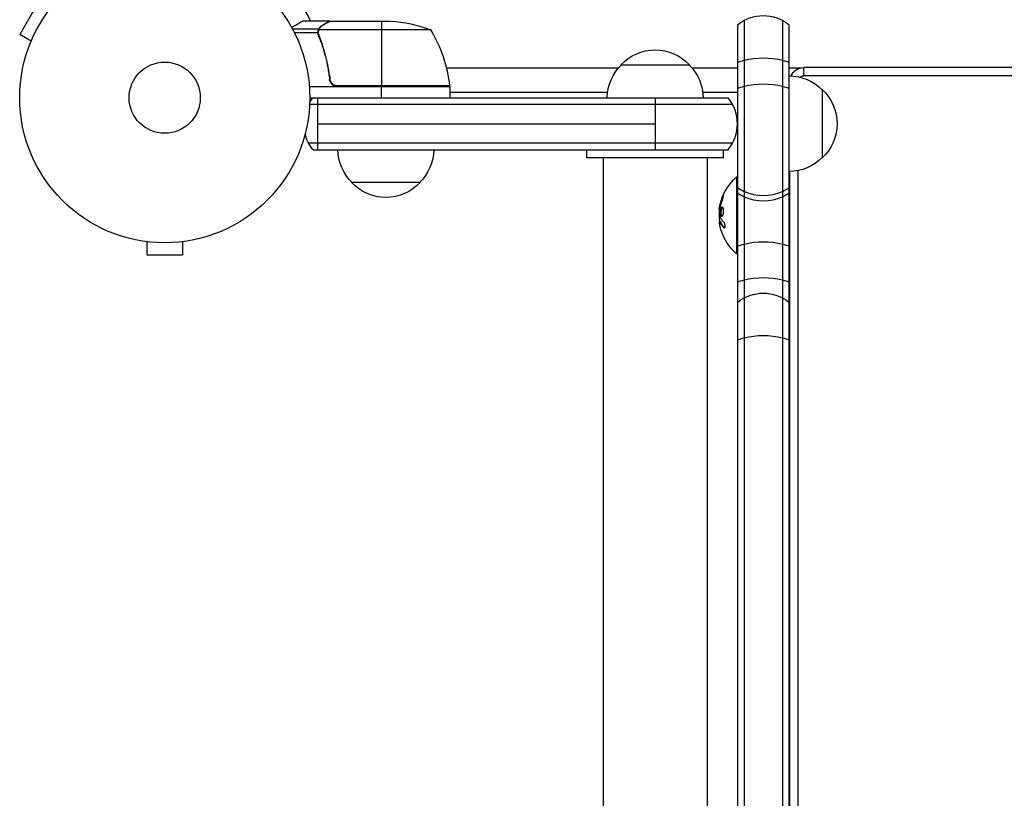
# Model space of a CAD drawing. Units: millimetres. Extents: x -5019 to 4445, y -4012 to 4702.
# Drawn here: x -1135 to -775, y 465 to 750 of the extents above; entities that cross this region are included whole.
import ezdxf

# ---------------------------------------------------------------- set-up
doc = ezdxf.new("R2010")
doc.units = ezdxf.units.MM
doc.header["$LTSCALE"] = 20
doc.layers.add('2d', color=230, linetype='Continuous')

msp = doc.modelspace()

# ---------------------------------------------------------------- linework, layer by layer
at = {"layer": '2d'}
for p, q in [((-1128.46, 755.33), (-1134.96, 744.07)), ((-1021.7, 749), (-1031.5, 749)), ((-1021.7, 749), (-1021.7, 748.88)), ((-1021.5, 749), (-999.59, 749)), ((-1002.75, 749), (-1002.75, 725.2)), ((-870.24, 749.27), (-870.24, 222.88)), ((-856.24, 749.27), (-856.24, 208.96)), ((-1025.74, 746.03), (-1035.28, 746.03)), ((-1025.74, 746.03), (-1025.74, 745.38)), ((-984.75, 745.75), (-1025.64, 745.75)), ((-1024.51, 747.38), (-1024.51, 747.25)), ((-872.74, 747.61), (-872.74, 225.37)), ((-853.74, 206.47), (-853.74, 747.61)), ((-1130.8, 741.67), (-1134.96, 744.07)), ((-1026.01, 744.71), (-1034.6, 744.71)), ((-1026.01, 744.78), (-1026.01, 744.78)), ((-1025.74, 744.19), (-1025.74, 743.52)), ((-1131.38, 740.27), (-1131.36, 740.31)), ((-1131.38, 740.27), (-1131.37, 740.27)), ((-1024.51, 740.8), (-1024.51, 740.17)), ((-978.95, 731.9), (-916.14, 731.9)), ((-915.26, 733), (-890.26, 733)), ((-889.37, 731.9), (-872.74, 731.9)), ((-853.74, 731.9), (-849.49, 731.9)), ((-848.5, 729), (-848.5, 732)), ((-233.5, 732), (-848.5, 732)), ((-1021.7, 728.8), (-1021.7, 727.3)), ((-233.5, 729), (-848.5, 729)), ((-977.75, 725), (-1029.15, 725)), ((-977.77, 725.37), (-1019.61, 725.37)), ((-1018.61, 725.2), (-977.75, 725.2)), ((-1002.75, 721), (-1002.75, 725)), ((-977.75, 725), (-977.75, 721)), ((-841.74, 724), (-841.74, 699)), ((-1029, 721), (-876.14, 721)), ((-1026.2, 721), (-1026.2, 702)), ((-977.75, 723), (-920.11, 723)), ((-920.26, 721), (-885.26, 721)), ((-902.74, 721), (-902.74, 702)), ((-885.4, 723), (-872.74, 723)), ((-874.48, 718.5), (-1029.06, 718.5)), ((-1026.2, 711.5), (-902.74, 711.5)), ((-1029.47, 704.5), (-874.48, 704.5)), ((-1027.81, 702), (-876.14, 702)), ((-927.76, 699), (-927.76, 702)), ((-877.76, 699), (-877.76, 702)), ((-877.76, 699), (-927.76, 699)), ((-921.76, 699), (-921.76, 267.76)), ((-916.76, 699), (-916.76, 699)), ((-888.76, 699), (-888.76, 699)), ((-883.76, 699), (-883.76, 236.32)), ((-873, 692), (-873, 664)), ((-872.74, 692), (-873, 692)), ((-853.5, 367), (-853.5, 694)), ((-850.5, 370.58), (-850.5, 694.35)), ((-988.7, 690), (-1013.7, 690)), ((-878.24, 684.44), (-878.04, 684.44)), ((-879.35, 680.33), (-879.16, 680.33)), ((-879.22, 681.16), (-879.02, 681.16)), ((-879.35, 679.43), (-879.24, 679.43)), ((-878.9, 678.25), (-878.7, 678.25)), ((-879.3, 675.94), (-879.1, 675.94)), ((-879.23, 675.81), (-879.03, 675.81)), ((-879.09, 675.48), (-879.09, 675.48)), ((-877.74, 673.61), (-877.54, 673.61)), ((-1090, 668.6), (-1090, 668.61)), ((-1089.95, 668.6), (-1090, 668.6)), ((-1088.5, 668.4), (-1088.5, 663.6)), ((-1075.5, 668.4), (-1075.5, 663.6)), ((-1074, 668.6), (-1074.05, 668.6)), ((-1074, 668.6), (-1074, 668.61)), ((-1088.5, 663.6), (-1075.5, 663.6)), ((-872.74, 664), (-873, 664))]:
    msp.add_line(p, q, dxfattribs=at)
for radius in [53, 13]:
    msp.add_circle((-1082, 721), radius, dxfattribs=at)
at = {"layer": '2d', "extrusion": (0, 0, -1)}
for centre, radius, start, end in [((1082, 721), 60.2, 130.4317, 152.2823), ((863.24, 736), 15, 50.7035, 129.2965), ((1002.75, 699.1), 50, 93.6243, 111.1002), ((902.76, 721.48), 17, 42.6679, 137.3321), ((903.26, 720.81), 17, 0.6413, 45.8135), ((902.25, 720.81), 17, 134.1865, 179.3587), ((848.5, 727), 5, 23.3297, 90), ((853.94, 712), 17, 90.6414, 135.8135), ((848.5, 727), 2, 48.4625, 90), ((980.75, 725.03), 3, 173.5272, 176.8088), ((853.27, 711.5), 17, 132.6679, 227.3321), ((1016.2, 711.5), 15, 31.2159, 39.2965), ((1016.2, 711.5), 15, 320.7035, 345.2149), ((1001.7, 702.19), 17, 314.1865, 359.3587), ((1000.7, 702.19), 17, 180.6413, 225.8135), ((903.25, 702.19), 17, 349.1836, 349.1837), ((902.24, 702.19), 17, 190.8163, 190.8164), ((853.94, 711), 17, 224.1865, 269.3586), ((861.17, 678), 18.33, 7.6276, 49.8095), ((1001.2, 701.52), 17, 222.6679, 317.3321), ((860.97, 678), 18.33, 353.5341, 6.9511), ((860.97, 678), 18.33, 352.4728, 352.473), ((861.17, 678), 18.33, 310.1905, 342.2785), ((863.24, 634.58), 15, 50.7035, 129.2965)]:
    msp.add_arc(centre, radius, start, end, dxfattribs=at)
at = {"layer": '2d'}
for centre, radius, start, end in [((-1027.45, 719.73), 50, 6.4728, 31.3497), ((-887.74, 711.5), 15, 320.7035, 39.2965)]:
    msp.add_arc(centre, radius, start, end, dxfattribs=at)
at = {"layer": '2d', "extrusion": (0, 0, -1)}
for centre, major_axis, ratio, start_param, end_param in [((-863.24, 728.27), (15, 0), 0.484614, 4.026536, 4.226871), ((-863.24, 728.27), (15, 0), 0.484614, 4.226871, 5.197907), ((-863.24, 728.27), (-15, 0), 0.484614, 2.056314, 2.256649), ((-863.24, 718.77), (15, 0), 0.484614, 4.026536, 4.226871), ((-863.24, 718.77), (15, 0), 0.484614, 4.226871, 5.197907), ((-863.24, 718.77), (-15, 0), 0.484614, 2.056314, 2.256649), ((-861.17, 677.45), (18.27, 0), 0.928039, 3.342926, 3.512376), ((-861.17, 677.86), (-18.31, 0), 0.987688, -0.305725, -0.202338), ((-863.24, 661.1), (15, 0), 0.484614, 4.026536, 4.226871), ((-863.24, 661.1), (15, 0), 0.484614, 4.226871, 5.197907), ((-863.24, 661.1), (-15, 0), 0.484614, 2.056314, 2.256649), ((-863.24, 647.98), (-15, 0), 0.484614, 1.085278, 2.056314), ((-863.24, 647.98), (15, 0), 0.484614, 4.026536, 4.226871), ((-863.24, 647.98), (-15, 0), 0.484614, 2.056314, 2.256649), ((-863.24, 626.85), (-15, 0), 0.484614, 1.085278, 2.056314), ((-863.24, 626.85), (-15, 0), 0.484614, 0.884943, 1.085278), ((-863.24, 626.85), (15, 0), 0.484614, -1.085278, -0.884943)]:
    msp.add_ellipse(centre, major_axis=major_axis, ratio=ratio, start_param=start_param, end_param=end_param, dxfattribs=at)
at = {"layer": '2d'}
for centre, major_axis, start_param, end_param in [((-863.24, 698.38), (-15, 0), 0.884943, 1.085278), ((-863.24, 698.38), (15, 0), -1.085278, -0.884943), ((-863.24, 696.44), (-15, 0), 0.884943, 1.085278), ((-863.24, 698.38), (-15, 0), 1.085278, 2.056314), ((-863.24, 696.44), (15, 0), 4.226871, 5.197907), ((-863.24, 696.44), (15, 0), -1.085278, -0.884943)]:
    msp.add_ellipse(centre, major_axis=major_axis, ratio=0.874728, start_param=start_param, end_param=end_param, dxfattribs=at)
for points, knots in [([(-1031.5, 749), (-1031.5, 749), (-1031.61, 748.94), (-1031.93, 748.75), (-1032.07, 748.67), (-1032.31, 748.53), (-1032.44, 748.46), (-1032.59, 748.37), (-1032.69, 748.31), (-1032.75, 748.28), (-1033.47, 747.86), (-1034.41, 747.32), (-1035.61, 746.63)], [0.5, 0.5, 0.5, 0.5, 0.625, 0.625, 0.6875, 0.6875, 0.71875, 0.734375, 0.734375, 0.75, 0.75, 0.9464969, 0.9464969, 0.9464969, 0.9464969]), ([(-1021.5, 749), (-1021.69, 748.89), (-1022.04, 748.69), (-1022.98, 748.15), (-1023.58, 747.8), (-1024.3, 747.38)], [0, 0, 0, 0, 0.00517024, 0.00517024, 0.01034048, 0.01034048, 0.01034048, 0.01034048]), ([(-1025.99, 745.14), (-1025.97, 745.34), (-1025.92, 745.52), (-1025.83, 745.82), (-1025.78, 745.94), (-1025.74, 746.03)], [0.000526185, 0.000526185, 0.000526185, 0.000526185, 0.001315456, 0.001315456, 0.002104727, 0.002104727, 0.002104727, 0.002104727]), ([(-1025.8, 744.81), (-1025.8, 744.97), (-1025.78, 745.13), (-1025.73, 745.44), (-1025.69, 745.6), (-1025.64, 745.75)], [0.001328787, 0.001328787, 0.001328787, 0.001328787, 0.001872455, 0.001872455, 0.002416124, 0.002416124, 0.002416124, 0.002416124]), ([(-1025.74, 746.03), (-1025.68, 746.16), (-1025.61, 746.29), (-1025.49, 746.48), (-1025.43, 746.57), (-1025.35, 746.67), (-1025.3, 746.72), (-1025.28, 746.74), (-1025.28, 746.75), (-1025.27, 746.76), (-1025.27, 746.76), (-1025.04, 747.02), (-1024.79, 747.22), (-1024.51, 747.38)], [0, 0, 0, 0, 0.25, 0.25, 0.375, 0.4375, 0.46875, 0.484375, 0.492188, 0.492188, 0.5, 0.5, 1, 1, 1, 1]), ([(-1024.3, 747.38), (-1024.45, 747.3), (-1024.58, 747.21), (-1024.81, 747.02), (-1024.92, 746.91), (-1025.21, 746.6), (-1025.36, 746.37), (-1025.48, 746.13)], [0, 0, 0, 0, 0.001089402, 0.001089402, 0.002178803, 0.002178803, 0.004357607, 0.004357607, 0.004357607, 0.004357607]), ([(-1025.8, 743.66), (-1024.82, 741.23), (-1023.97, 738.69), (-1022.95, 734.69), (-1022.65, 733.33), (-1022.27, 731.24), (-1022.15, 730.53), (-1021.94, 729.1), (-1021.85, 728.39), (-1021.77, 727.67)], [0, 0, 0, 0, 0.00869705, 0.00869705, 0.01304558, 0.01304558, 0.01521984, 0.01521984, 0.01739411, 0.01739411, 0.01739411, 0.01739411]), ([(-1021.59, 727.86), (-1021.91, 730.73), (-1022.43, 733.47), (-1023.78, 738.73), (-1024.61, 741.25), (-1025.58, 743.67)], [0, 0, 0, 0, 0.00859307, 0.00859307, 0.01718614, 0.01718614, 0.01718614, 0.01718614]), ([(-1018.79, 725), (-1018.97, 725), (-1019.15, 725.02), (-1019.51, 725.08), (-1019.69, 725.13), (-1020.03, 725.27), (-1020.2, 725.35), (-1020.51, 725.54), (-1020.66, 725.65), (-1020.93, 725.89), (-1021.05, 726.03), (-1021.27, 726.31), (-1021.37, 726.47), (-1021.54, 726.79), (-1021.61, 726.96), (-1021.71, 727.31), (-1021.75, 727.49), (-1021.77, 727.67)], [0, 0, 0, 0, 0.000547172, 0.000547172, 0.001094344, 0.001094344, 0.001641516, 0.001641516, 0.002188688, 0.002188688, 0.00273586, 0.00273586, 0.003283032, 0.003283032, 0.003830204, 0.003830204, 0.004377377, 0.004377377, 0.004377377, 0.004377377]), ([(-1019.61, 725.37), (-1019.87, 725.47), (-1020.12, 725.59), (-1020.46, 725.84), (-1020.57, 725.93), (-1020.78, 726.12), (-1020.87, 726.23), (-1021.13, 726.55), (-1021.27, 726.8), (-1021.49, 727.31), (-1021.56, 727.58), (-1021.59, 727.86)], [0.001013661, 0.001013661, 0.001013661, 0.001013661, 0.001852653, 0.001852653, 0.002272148, 0.002272148, 0.002691644, 0.002691644, 0.003530636, 0.003530636, 0.004369628, 0.004369628, 0.004369628, 0.004369628]), ([(-878.04, 684.44), (-878.1, 684.3), (-878.16, 684.16), (-878.23, 683.96), (-878.27, 683.86), (-878.31, 683.75), (-878.33, 683.7), (-878.34, 683.67), (-878.35, 683.66), (-878.38, 683.57), (-878.41, 683.47), (-878.45, 683.35), (-878.47, 683.3), (-878.48, 683.26), (-878.49, 683.25), (-878.52, 683.16), (-878.55, 683.06), (-878.59, 682.94), (-878.6, 682.89), (-878.61, 682.86), (-878.62, 682.84), (-878.64, 682.75), (-878.67, 682.65), (-878.71, 682.53), (-878.72, 682.48), (-878.73, 682.44), (-878.73, 682.43), (-878.76, 682.34), (-878.79, 682.23), (-878.82, 682.11), (-878.83, 682.06), (-878.84, 682.03), (-878.84, 682.01), (-878.86, 681.92), (-878.89, 681.81), (-878.91, 681.69), (-878.93, 681.64), (-878.93, 681.61), (-878.94, 681.59), (-878.94, 681.59), (-878.97, 681.43), (-879, 681.29), (-879.02, 681.16)], [0, 0, 0, 0, 0.125, 0.125, 0.1875, 0.21875, 0.234375, 0.234375, 0.25, 0.25, 0.3125, 0.34375, 0.359375, 0.359375, 0.375, 0.375, 0.4375, 0.46875, 0.484375, 0.484375, 0.5, 0.5, 0.5625, 0.59375, 0.609375, 0.609375, 0.625, 0.625, 0.6875, 0.71875, 0.734375, 0.734375, 0.75, 0.75, 0.8125, 0.84375, 0.859375, 0.867187, 0.867187, 0.875, 0.875, 1, 1, 1, 1]), ([(-878.2, 683.6), (-878.15, 683.72), (-878.1, 683.85), (-878.05, 683.98), (-878, 684.12), (-877.96, 684.25), (-877.92, 684.38), (-877.88, 684.5), (-877.85, 684.62), (-877.83, 684.73), (-877.81, 684.82), (-877.79, 684.9), (-877.79, 684.97), (-877.78, 685.03), (-877.78, 685.07), (-877.8, 685.1), (-877.81, 685.12), (-877.82, 685.13), (-877.84, 685.12), (-877.87, 685.11), (-877.9, 685.08), (-877.93, 685.03), (-877.97, 684.99), (-878.01, 684.92), (-878.05, 684.84), (-878.1, 684.75), (-878.15, 684.65), (-878.2, 684.54), (-878.21, 684.51), (-878.23, 684.48), (-878.24, 684.44)], [0, 0, 0, 0, 0.117688, 0.117688, 0.117688, 0.23572, 0.23572, 0.23572, 0.348983, 0.348983, 0.348983, 0.453941, 0.453941, 0.453941, 0.55245, 0.55245, 0.55245, 0.649106, 0.649106, 0.649106, 0.748614, 0.748614, 0.748614, 0.85433, 0.85433, 0.85433, 0.967387, 0.967387, 0.967387, 1, 1, 1, 1]), ([(-877.79, 684.95), (-877.82, 684.9), (-877.85, 684.85), (-877.93, 684.69), (-877.99, 684.57), (-878.04, 684.44)], [0.8009892, 0.8009892, 0.8009892, 0.8009892, 0.875, 0.875, 1, 1, 1, 1]), ([(-879.16, 680.26), (-879.16, 680.31), (-879.16, 680.36), (-879.15, 680.42), (-879.14, 680.47), (-879.14, 680.53), (-879.13, 680.58), (-879.12, 680.59), (-879.12, 680.6), (-879.12, 680.62)], [0, 0, 0, 0, 0.444984, 0.444984, 0.444984, 0.890124, 0.890124, 0.890124, 1, 1, 1, 1]), ([(-879.02, 681.16), (-879.03, 681.09), (-879.04, 681.03), (-879.07, 680.91), (-879.08, 680.84), (-879.09, 680.78), (-879.09, 680.78), (-879.09, 680.78)], [0, 0, 0, 0, 0.2166442, 0.2166442, 0.4332885, 0.4332885, 0.4445146, 0.4445146, 0.4445146, 0.4445146]), ([(-877.82, 680.43), (-877.9, 680.78), (-878.03, 680.99), (-878.33, 681.07), (-878.49, 680.94), (-878.77, 680.4), (-878.88, 679.98), (-878.98, 679.07), (-878.97, 678.59), (-878.9, 678.25)], [0, 0, 0, 0, 0.125, 0.125, 0.25, 0.25, 0.375, 0.375, 0.5, 0.5, 0.5, 0.5]), ([(-878.9, 678.25), (-878.83, 677.9), (-878.7, 677.68), (-878.41, 677.61), (-878.24, 677.74), (-877.96, 678.28), (-877.84, 678.69), (-877.73, 679.61), (-877.75, 680.08), (-877.82, 680.43)], [0.5, 0.5, 0.5, 0.5, 0.625, 0.625, 0.75, 0.75, 0.875, 0.875, 1, 1, 1, 1]), ([(-878.14, 681.01), (-878.16, 681), (-878.19, 680.99), (-878.23, 680.95), (-878.25, 680.93), (-878.29, 680.89), (-878.31, 680.87), (-878.36, 680.79), (-878.4, 680.74), (-878.47, 680.6), (-878.5, 680.52), (-878.56, 680.35), (-878.59, 680.26), (-878.64, 680.07), (-878.66, 679.96), (-878.7, 679.75), (-878.72, 679.64), (-878.76, 679.3), (-878.77, 679.07), (-878.76, 678.74), (-878.75, 678.63), (-878.73, 678.43), (-878.72, 678.33), (-878.7, 678.25)], [0.1674502, 0.1674502, 0.1674502, 0.1674502, 0.1875, 0.1875, 0.203125, 0.203125, 0.21875, 0.21875, 0.25, 0.25, 0.28125, 0.28125, 0.3125, 0.3125, 0.34375, 0.34375, 0.375, 0.375, 0.4375, 0.4375, 0.46875, 0.46875, 0.5, 0.5, 0.5, 0.5]), ([(-879.01, 677.37), (-879.02, 677.38), (-879.03, 677.41), (-879.03, 677.43), (-879.04, 677.45), (-879.04, 677.47), (-879.05, 677.5)], [0, 0, 0, 0, 0.541586, 0.541586, 0.541586, 1, 1, 1, 1]), ([(-878.7, 678.25), (-878.68, 678.16), (-878.66, 678.08), (-878.61, 677.94), (-878.58, 677.88), (-878.52, 677.78), (-878.49, 677.74), (-878.44, 677.69), (-878.42, 677.68), (-878.4, 677.67), (-878.4, 677.66), (-878.4, 677.66)], [0.5, 0.5, 0.5, 0.5, 0.53125, 0.53125, 0.5625, 0.5625, 0.59375, 0.59375, 0.609375, 0.609375, 0.611517, 0.611517, 0.611517, 0.611517]), ([(-879.32, 675.65), (-879.32, 675.73), (-879.33, 675.8), (-879.32, 675.85), (-879.32, 675.89), (-879.31, 675.92), (-879.3, 675.93), (-879.29, 675.94), (-879.28, 675.93), (-879.26, 675.9), (-879.25, 675.88), (-879.24, 675.85), (-879.23, 675.81)], [0, 0, 0, 0, 0.26951, 0.26951, 0.26951, 0.539189, 0.539189, 0.539189, 0.809594, 0.809594, 0.809594, 1, 1, 1, 1]), ([(-879.22, 676.26), (-879.22, 676.24), (-879.22, 676.22), (-879.22, 676.2), (-879.22, 676.12), (-879.22, 676.03), (-879.21, 675.94)], [0.4743292, 0.4743292, 0.4743292, 0.4743292, 0.5190116, 0.5190116, 0.5190116, 0.7114501, 0.7114501, 0.7114501, 0.7114501]), ([(-879.1, 675.94), (-879.09, 675.94), (-879.08, 675.93), (-879.07, 675.91), (-879.06, 675.9), (-879.04, 675.86), (-879.04, 675.84), (-879.03, 675.81)], [0.6050512, 0.6050512, 0.6050512, 0.6050512, 0.75, 0.75, 0.875, 0.875, 1, 1, 1, 1]), ([(-879.03, 675.81), (-879.02, 675.79), (-879.01, 675.76), (-878.99, 675.72), (-878.98, 675.7), (-878.98, 675.68), (-878.96, 675.65), (-878.95, 675.61), (-878.93, 675.57), (-878.92, 675.55), (-878.92, 675.54), (-878.91, 675.54), (-878.89, 675.49), (-878.87, 675.44), (-878.84, 675.37), (-878.82, 675.33), (-878.8, 675.29), (-878.79, 675.27), (-878.78, 675.26), (-878.78, 675.25), (-878.75, 675.2), (-878.73, 675.16), (-878.69, 675.09), (-878.67, 675.05), (-878.65, 675.01), (-878.64, 674.99), (-878.63, 674.98), (-878.63, 674.97), (-878.6, 674.92), (-878.55, 674.86), (-878.5, 674.77), (-878.47, 674.73), (-878.46, 674.71), (-878.45, 674.7), (-878.45, 674.7), (-878.42, 674.65), (-878.37, 674.58), (-878.31, 674.5), (-878.28, 674.46), (-878.27, 674.44), (-878.26, 674.43), (-878.25, 674.42), (-878.22, 674.37), (-878.17, 674.31), (-878.1, 674.23), (-878.07, 674.19), (-878.05, 674.17), (-878.04, 674.16), (-878.04, 674.15), (-878, 674.1), (-877.94, 674.04), (-877.87, 673.96), (-877.84, 673.92), (-877.82, 673.9), (-877.81, 673.89), (-877.72, 673.79), (-877.63, 673.7), (-877.54, 673.61)], [0, 0, 0, 0, 0.03125, 0.046875, 0.046875, 0.0625, 0.0625, 0.09375, 0.109375, 0.117187, 0.117187, 0.125, 0.125, 0.1875, 0.1875, 0.21875, 0.234375, 0.242187, 0.242187, 0.25, 0.25, 0.3125, 0.3125, 0.34375, 0.359375, 0.367187, 0.367187, 0.375, 0.375, 0.4375, 0.46875, 0.484375, 0.492187, 0.492187, 0.5, 0.5, 0.5625, 0.59375, 0.609375, 0.617187, 0.617187, 0.625, 0.625, 0.6875, 0.71875, 0.734375, 0.742187, 0.742187, 0.75, 0.75, 0.8125, 0.84375, 0.859375, 0.859375, 0.875, 0.875, 1, 1, 1, 1]), ([(-877.74, 673.61), (-877.68, 673.55), (-877.61, 673.51), (-877.55, 673.5), (-877.49, 673.48), (-877.43, 673.49), (-877.38, 673.53), (-877.33, 673.56), (-877.29, 673.62), (-877.26, 673.7), (-877.23, 673.78), (-877.21, 673.87), (-877.2, 673.98), (-877.2, 674.07), (-877.2, 674.18), (-877.21, 674.29), (-877.22, 674.4), (-877.23, 674.51), (-877.26, 674.62), (-877.28, 674.73), (-877.31, 674.84), (-877.35, 674.95), (-877.39, 675.06), (-877.44, 675.16), (-877.49, 675.26), (-877.54, 675.36), (-877.6, 675.44), (-877.66, 675.51), (-877.67, 675.53), (-877.69, 675.55), (-877.71, 675.57)], [0, 0, 0, 0, 0.123267, 0.123267, 0.123267, 0.246944, 0.246944, 0.246944, 0.364412, 0.364412, 0.364412, 0.469764, 0.469764, 0.469764, 0.565076, 0.565076, 0.565076, 0.656937, 0.656937, 0.656937, 0.751946, 0.751946, 0.751946, 0.854928, 0.854928, 0.854928, 0.968152, 0.968152, 0.968152, 1, 1, 1, 1])]:
    msp.add_open_spline(points, degree=3, knots=knots, dxfattribs=at)
for points, weights in [([(-1021.7, 749), (-1021.7, 749), (-1022.65, 748.45), (-1024.51, 747.38)], [0.983775506511, 0.983775506511, 0.989183671007, 1]), ([(-883.76, 699), (-883.76, 699), (-921.76, 699), (-921.76, 699)], [1, 0.333333333333, 0.333333333333, 1])]:
    msp.add_rational_spline(points, weights, degree=3, dxfattribs=at)
for points in [[(-1021.7, 748.88), (-1021.62, 748.93), (-1021.56, 748.97), (-1021.5, 749)], [(-1025.99, 745.14), (-1026, 745.03), (-1026.01, 744.91), (-1026.01, 744.78)], [(-1025.64, 745.75), (-1025.6, 745.88), (-1025.54, 746.01), (-1025.48, 746.13)], [(-1026.01, 744.71), (-1026.01, 744.73), (-1026.01, 744.76), (-1026.01, 744.78)], [(-1025.8, 743.66), (-1025.93, 744), (-1026, 744.35), (-1026.01, 744.71)], [(-1025.8, 744.81), (-1025.8, 744.81), (-1025.8, 744.8), (-1025.8, 744.79)], [(-1025.58, 743.67), (-1025.73, 744.03), (-1025.8, 744.41), (-1025.8, 744.79)], [(-1025.8, 744.79), (-1025.8, 744.79), (-1025.8, 744.79), (-1025.8, 744.79)], [(-1021.59, 727.86), (-1021.62, 728.17), (-1021.66, 728.49), (-1021.7, 728.8)], [(-1019.61, 725.37), (-1019.28, 725.26), (-1018.95, 725.2), (-1018.61, 725.2)], [(-878.24, 684.44), (-878.69, 683.38), (-879.01, 682.28), (-879.22, 681.16)], [(-879.35, 680.33), (-879.42, 679.77), (-879.42, 679.43), (-879.35, 679.43)], [(-879.34, 680.43), (-879.34, 680.4), (-879.35, 680.36), (-879.35, 680.33)], [(-879.22, 681.16), (-879.27, 680.9), (-879.31, 680.66), (-879.34, 680.43)], [(-879.05, 677.5), (-879.17, 678.42), (-879.21, 679.34), (-879.16, 680.26)], [(-879.12, 680.62), (-879.1, 680.69), (-879.09, 680.77), (-879.07, 680.85)], [(-877.71, 675.57), (-878.28, 676.14), (-878.72, 676.75), (-879.01, 677.37)], [(-879.11, 674.23), (-879.22, 674.77), (-879.29, 675.27), (-879.32, 675.65)], [(-879.23, 675.81), (-878.95, 675.05), (-878.45, 674.31), (-877.74, 673.61)], [(-879.2, 675.74), (-879.2, 675.74), (-879.2, 675.74), (-879.2, 675.74)], [(-879.11, 675.52), (-879.11, 675.52), (-879.11, 675.52), (-879.11, 675.52)], [(-878.92, 675.14), (-878.92, 675.14), (-878.92, 675.14), (-878.92, 675.14)], [(-877.54, 673.61), (-877.49, 673.57), (-877.45, 673.54), (-877.4, 673.51)]]:
    msp.add_open_spline(points, degree=3, dxfattribs=at)

doc.saveas('drawing.dxf')
